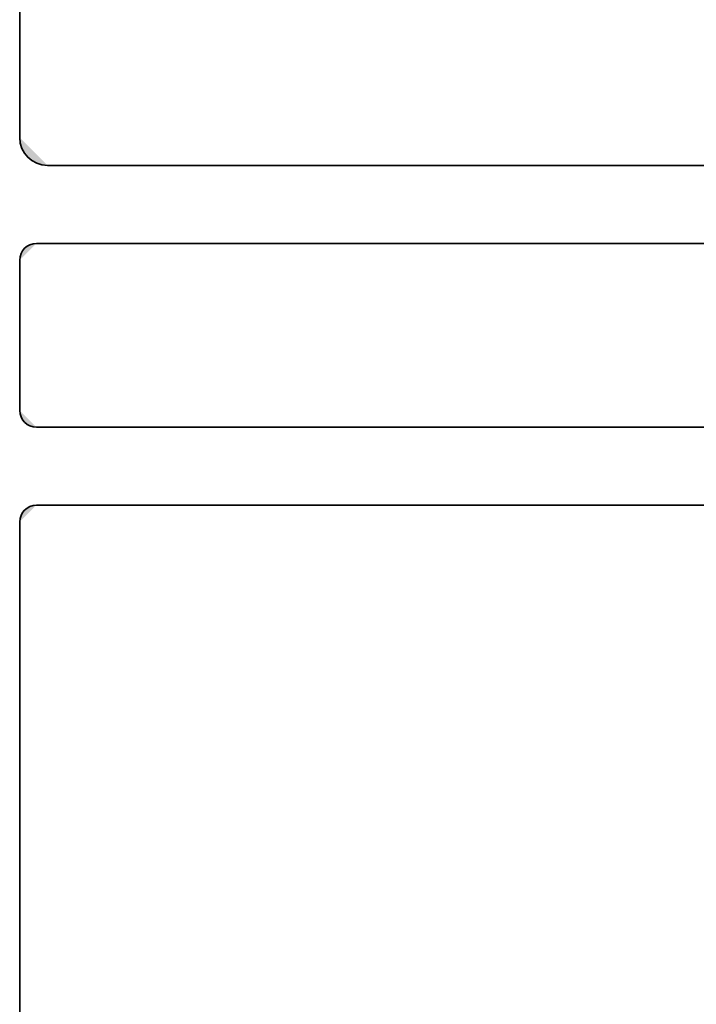
# Model space of a CAD drawing. Units: inches. Extents: x 10 to 3141, y 10 to 832.
# Drawn here: x 852 to 861, y 522 to 535 of the extents above; entities that cross this region are included whole.
import ezdxf

# ---------------------------------------------------------------- set-up
doc = ezdxf.new("R2010")
doc.units = ezdxf.units.IN
doc.header["$MEASUREMENT"] = 0
doc.layers.add('AM_8', color=7, linetype='Continuous')

# ---------------------------------------------------------------- blocks, each defined once
blk = doc.blocks.new('block 6924')
at = {"layer": 'AM_8', "color": 1, "lineweight": 35}
blk.add_lwpolyline([(852.208, 515.759), (852.208, 528.466)], dxfattribs=at)
blk = doc.blocks.new('block 6925')
at = {"layer": 'AM_8', "color": 1, "lineweight": 35}
blk.add_lwpolyline([(852.208, 529.944), (852.208, 531.938)], dxfattribs=at)
blk = doc.blocks.new('block 6926')
at = {"layer": 'AM_8', "color": 1, "lineweight": 35}
blk.add_lwpolyline([(852.208, 533.564), (852.208, 542.429)], dxfattribs=at)
blk = doc.blocks.new('block 7005')
at = {"layer": 'AM_8', "color": 1, "lineweight": 35}
blk.add_lwpolyline([(852.43, 528.688), (864.102, 528.688)], dxfattribs=at)
blk = doc.blocks.new('block 7006')
at = {"layer": 'AM_8'}
h = blk.add_hatch(color=1, dxfattribs=at)
h.dxf.hatch_style = 2
edge = h.paths.add_edge_path()
edge.add_spline(control_points=[(852.43, 528.688), (852.307, 528.688), (852.208, 528.589), (852.208, 528.466)], knot_values=[0, 0, 0, 0, 1, 1, 1, 1], degree=3, periodic=0)
edge.add_line((852.208, 528.466), (852.43, 528.688))
at = {"layer": 'AM_8', "color": 1, "lineweight": 35}
blk.add_open_spline([(852.43, 528.688), (852.307, 528.688), (852.208, 528.589), (852.208, 528.466)], degree=3, dxfattribs=at)
blk = doc.blocks.new('block 7009')
at = {"layer": 'AM_8', "color": 1, "lineweight": 35}
blk.add_lwpolyline([(864.324, 533.195), (852.577, 533.195)], dxfattribs=at)
blk = doc.blocks.new('block 7010')
at = {"layer": 'AM_8'}
h = blk.add_hatch(color=1, dxfattribs=at)
h.dxf.hatch_style = 2
edge = h.paths.add_edge_path()
edge.add_spline(control_points=[(852.208, 533.564), (852.208, 533.36), (852.373, 533.195), (852.577, 533.195)], knot_values=[0, 0, 0, 0, 1, 1, 1, 1], degree=3, periodic=0)
edge.add_line((852.577, 533.195), (852.208, 533.564))
at = {"layer": 'AM_8', "color": 1, "lineweight": 35}
blk.add_open_spline([(852.208, 533.564), (852.208, 533.36), (852.373, 533.195), (852.577, 533.195)], degree=3, dxfattribs=at)
blk = doc.blocks.new('block 7011')
at = {"layer": 'AM_8', "color": 1, "lineweight": 35}
blk.add_lwpolyline([(861.886, 532.16), (852.43, 532.16)], dxfattribs=at)
blk = doc.blocks.new('block 7023')
at = {"layer": 'AM_8'}
h = blk.add_hatch(color=1, dxfattribs=at)
h.dxf.hatch_style = 2
edge = h.paths.add_edge_path()
edge.add_spline(control_points=[(852.43, 532.16), (852.307, 532.16), (852.208, 532.061), (852.208, 531.938)], knot_values=[0, 0, 0, 0, 1, 1, 1, 1], degree=3, periodic=0)
edge.add_line((852.208, 531.938), (852.43, 532.16))
at = {"layer": 'AM_8', "color": 1, "lineweight": 35}
blk.add_open_spline([(852.43, 532.16), (852.307, 532.16), (852.208, 532.061), (852.208, 531.938)], degree=3, dxfattribs=at)
blk = doc.blocks.new('block 7098')
at = {"layer": 'AM_8', "color": 1, "lineweight": 35}
blk.add_lwpolyline([(852.43, 529.722), (861.886, 529.722)], dxfattribs=at)
blk = doc.blocks.new('block 7100')
at = {"layer": 'AM_8'}
h = blk.add_hatch(color=1, dxfattribs=at)
h.dxf.hatch_style = 2
edge = h.paths.add_edge_path()
edge.add_spline(control_points=[(852.208, 529.944), (852.208, 529.822), (852.307, 529.722), (852.43, 529.722)], knot_values=[0, 0, 0, 0, 1, 1, 1, 1], degree=3, periodic=0)
edge.add_line((852.43, 529.722), (852.208, 529.944))
at = {"layer": 'AM_8', "color": 1, "lineweight": 35}
blk.add_open_spline([(852.208, 529.944), (852.208, 529.822), (852.307, 529.722), (852.43, 529.722)], degree=3, dxfattribs=at)
blk = doc.blocks.new('block 6888')
at = {"layer": 'AM_8'}
for name in ['block 6926', 'block 7010', 'block 7009', 'block 7023', 'block 7011', 'block 6925', 'block 7100', 'block 7098', 'block 7006', 'block 7005', 'block 6924']:
    blk.add_blockref(name, (0, 0), dxfattribs=at)
blk = doc.blocks.new('block 6881')
at = {"layer": 'AM_8'}
blk.add_blockref('block 6888', (0, 0), dxfattribs=at)
blk = doc.blocks.new('block 6880')
at = {"layer": 'AM_8'}
blk.add_blockref('block 6881', (0, 0), dxfattribs=at)

msp = doc.modelspace()

# ---------------------------------------------------------------- block references
at = {"layer": 'AM_8'}
msp.add_blockref('block 6880', (0, 0), dxfattribs=at)

doc.saveas('drawing.dxf')
